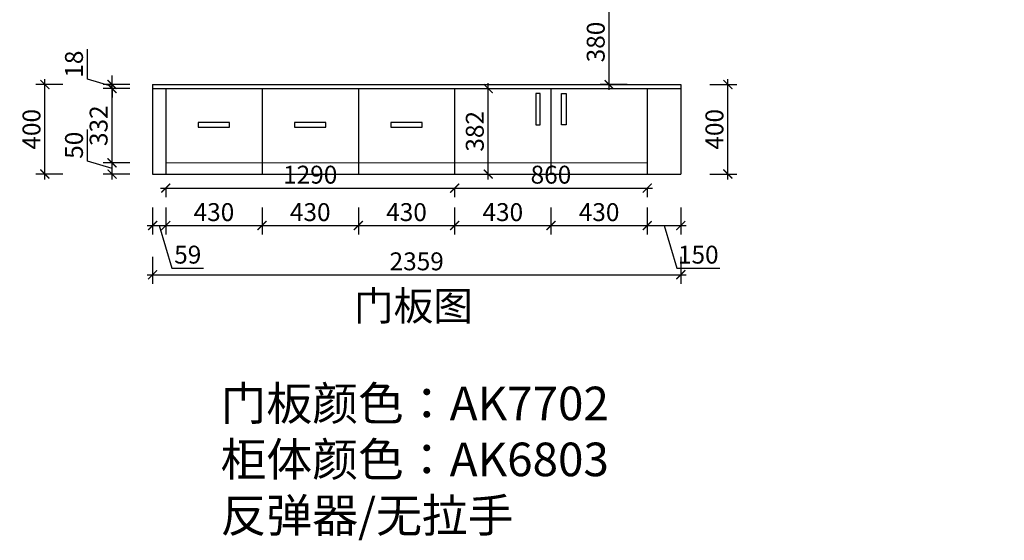
# Model space of a CAD drawing. Units: millimetres. Extents: x 1730266 to 1742869, y -67504 to -60525.
# Drawn here: x 1730406 to 1734803, y -67504 to -65178 of the extents above; entities that cross this region are included whole.
import ezdxf

# ---------------------------------------------------------------- set-up
doc = ezdxf.new("R2010")
doc.units = ezdxf.units.MM
doc.header["$LTSCALE"] = 3
doc.layers.add('图层3', color=30, linetype='Continuous', lineweight=15)
doc.layers.add('标注', color=3, linetype='Continuous')
doc.styles.add('DS01', font='txt')
doc.styles.get("Standard").update_dxf_attribs({"font": 'txt', "bigfont": 'gbcbig.shx'})
doc.dimstyles.new('DS03', dxfattribs={"dimscale": 40, "dimtxt": 2, "dimasz": 1, "dimexe": 1, "dimexo": 2, "dimgap": 0.5, "dimtad": 1, "dimdec": 0, "dimzin": 0, "dimdsep": 46, "dimtxsty": 'DS01', "dimblk": 'ARCHTICK', "dimcen": 0, "dimdle": 0.6, "dimclrd": 251, "dimclre": 251, "dimclrt": 2, "dimadec": 0, "dimazin": 0, "dimtfac": 1, "dimtdec": 0, "dimtmove": 1, "dimatfit": 2, "dimldrblk": 'DOT', "dimfxl": 2, "dimfxlon": 1, "dimtolj": 1, "dimtzin": 0, "dimlwe": 30, "dimarcsym": 0})

# ---------------------------------------------------------------- blocks, each defined once
blk = doc.blocks.new('_ARCHTICK')
at = {"color": 0, "linetype": 'ByBlock', "const_width": 0.15}
blk.add_lwpolyline([(-0.5, -0.5), (0.5, 0.5)], dxfattribs=at)
blk = doc.blocks.new('*D244')
at = {"layer": 'Defpoints', "color": 0, "transparency": 16777216}
for p in [(1730818.2, -65817.8), (1731058.2, -65817.8), (1731058.2, -65867.8)]:
    blk.add_point(p, dxfattribs=at)
at = {"layer": '标注', "color": 251, "lineweight": -2, "transparency": 16777216}
for p, q in [((1730708.2, -65809.8), (1730708.2, -65668.4)), ((1730818.2, -65842.8), (1730708.2, -65809.8)), ((1730818.2, -65891.8), (1730818.2, -65793.8))]:
    blk.add_line(p, q, dxfattribs=at)
at = {"layer": '标注', "color": 251, "lineweight": 30, "transparency": 16777216}
for p, q in [((1730898.2, -65817.8), (1730778.2, -65817.8)), ((1730898.2, -65867.8), (1730778.2, -65867.8))]:
    blk.add_line(p, q, dxfattribs=at)
at = {"layer": '标注', "color": 251, "lineweight": -2, "transparency": 16777216, "xscale": 40, "yscale": 40, "zscale": 40}
for p, rotation in [((1730818.2, -65817.8), 90), ((1730818.2, -65867.8), 270)]:
    blk.add_blockref('_ARCHTICK', p, dxfattribs=dict(at, rotation=rotation))
at = {"layer": '标注', "color": 2, "transparency": 16777216, "insert": (1730648.2, -65739.1), "char_height": 80, "attachment_point": 5, "rotation": 90, "style": 'DS01'}
blk.add_mtext('\\A1;50', dxfattribs=at)
blk = doc.blocks.new('_Dot')
at = {"color": 0, "linetype": 'ByBlock', "lineweight": -2}
blk.add_line((-0.5, 0), (-1, 0), dxfattribs=at)
at = {"color": 0, "linetype": 'ByBlock', "const_width": 0.5}
blk.add_lwpolyline([(-0.25, 0, 1), (0.25, 0, 1)], format="xyb", close=True, dxfattribs=at)
blk = doc.blocks.new('*D245')
at = {"layer": 'Defpoints', "color": 0, "transparency": 16777216}
for p in [(1730818.2, -65485.8), (1730999.2, -65485.8), (1731058.2, -65817.8)]:
    blk.add_point(p, dxfattribs=at)
at = {"layer": '标注', "color": 251, "lineweight": -2, "transparency": 16777216}
blk.add_line((1730818.2, -65841.8), (1730818.2, -65461.8), dxfattribs=at)
at = {"layer": '标注', "color": 251, "lineweight": 30, "transparency": 16777216}
for p, q in [((1730898.2, -65485.8), (1730778.2, -65485.8)), ((1730898.2, -65817.8), (1730778.2, -65817.8))]:
    blk.add_line(p, q, dxfattribs=at)
at = {"layer": '标注', "color": 251, "lineweight": -2, "transparency": 16777216, "xscale": 40, "yscale": 40, "zscale": 40}
for p, rotation in [((1730818.2, -65485.8), 90), ((1730818.2, -65817.8), 270)]:
    blk.add_blockref('_ARCHTICK', p, dxfattribs=dict(at, rotation=rotation))
at = {"layer": '标注', "color": 2, "transparency": 16777216, "insert": (1730758.2, -65651.8), "char_height": 80, "attachment_point": 5, "rotation": 90, "style": 'DS01'}
blk.add_mtext('\\A1;332', dxfattribs=at)
blk = doc.blocks.new('*D246')
at = {"layer": 'Defpoints', "color": 0, "transparency": 16777216}
for p in [(1730818.2, -65467.8), (1730999.2, -65467.8), (1730999.2, -65485.8)]:
    blk.add_point(p, dxfattribs=at)
at = {"layer": '标注', "color": 251, "lineweight": -2, "transparency": 16777216}
for p, q in [((1730708.2, -65443.8), (1730708.2, -65309.5)), ((1730818.2, -65467.8), (1730818.2, -65427.8)), ((1730818.2, -65476.8), (1730708.2, -65443.8)), ((1730818.2, -65485.8), (1730818.2, -65467.8)), ((1730818.2, -65485.8), (1730818.2, -65467.8)), ((1730818.2, -65485.8), (1730818.2, -65525.8))]:
    blk.add_line(p, q, dxfattribs=at)
at = {"layer": '标注', "color": 251, "lineweight": 30, "transparency": 16777216}
for p, q in [((1730898.2, -65467.8), (1730778.2, -65467.8)), ((1730898.2, -65485.8), (1730778.2, -65485.8))]:
    blk.add_line(p, q, dxfattribs=at)
at = {"layer": '标注', "color": 251, "lineweight": -2, "transparency": 16777216, "xscale": 40, "yscale": 40, "zscale": 40}
for p, rotation in [((1730818.2, -65467.8), 270), ((1730818.2, -65485.8), 90)]:
    blk.add_blockref('_ARCHTICK', p, dxfattribs=dict(at, rotation=rotation))
at = {"layer": '标注', "color": 2, "transparency": 16777216, "insert": (1730648.2, -65376.6), "char_height": 80, "attachment_point": 5, "rotation": 90, "style": 'DS01'}
blk.add_mtext('\\A1;18', dxfattribs=at)
blk = doc.blocks.new('*D270')
at = {"layer": 'Defpoints', "color": 0, "transparency": 16777216}
for p in [(1730518.2, -65467.8), (1730999.2, -65467.8), (1730999.2, -65867.8)]:
    blk.add_point(p, dxfattribs=at)
at = {"layer": '标注', "color": 251, "lineweight": 30, "transparency": 16777216}
for p, q in [((1730598.2, -65467.8), (1730478.2, -65467.8)), ((1730598.2, -65867.8), (1730478.2, -65867.8))]:
    blk.add_line(p, q, dxfattribs=at)
at = {"layer": '标注', "color": 251, "lineweight": -2, "transparency": 16777216}
blk.add_line((1730518.2, -65891.8), (1730518.2, -65443.8), dxfattribs=at)
at = {"layer": '标注', "color": 251, "lineweight": -2, "transparency": 16777216, "xscale": 40, "yscale": 40, "zscale": 40}
for p, rotation in [((1730518.2, -65467.8), 90), ((1730518.2, -65867.8), 270)]:
    blk.add_blockref('_ARCHTICK', p, dxfattribs=dict(at, rotation=rotation))
at = {"layer": '标注', "color": 2, "transparency": 16777216, "insert": (1730458.2, -65667.8), "char_height": 80, "attachment_point": 5, "rotation": 90, "style": 'DS01'}
blk.add_mtext('\\A1;400', dxfattribs=at)
blk = doc.blocks.new('*D238')
at = {"layer": 'Defpoints', "color": 0, "transparency": 16777216}
for p in [(1730999.2, -65867.8), (1731058.2, -65867.8), (1731058.2, -66097.8)]:
    blk.add_point(p, dxfattribs=at)
at = {"layer": '标注', "color": 251, "lineweight": 30, "transparency": 16777216}
for p, q in [((1730999.2, -66017.8), (1730999.2, -66137.8)), ((1731058.2, -66017.8), (1731058.2, -66137.8))]:
    blk.add_line(p, q, dxfattribs=at)
at = {"layer": '标注', "color": 251, "lineweight": -2, "transparency": 16777216}
for p, q in [((1730975.2, -66097.8), (1731082.2, -66097.8)), ((1731028.7, -66097.8), (1731085.7, -66287.8)), ((1731085.7, -66287.8), (1731226.6, -66287.8))]:
    blk.add_line(p, q, dxfattribs=at)
at = {"layer": '标注', "color": 251, "lineweight": -2, "transparency": 16777216, "xscale": 40, "yscale": 40, "zscale": 40, "rotation": 180}
blk.add_blockref('_ARCHTICK', (1730999.2, -66097.8), dxfattribs=at)
at = {"layer": '标注', "color": 251, "lineweight": -2, "transparency": 16777216, "xscale": 40, "yscale": 40, "zscale": 40}
blk.add_blockref('_ARCHTICK', (1731058.2, -66097.8), dxfattribs=at)
at = {"layer": '标注', "color": 2, "transparency": 16777216, "insert": (1731156.2, -66227.8), "char_height": 80, "attachment_point": 5, "style": 'DS01'}
blk.add_mtext('\\A1;59', dxfattribs=at)
blk = doc.blocks.new('*D271')
at = {"layer": 'Defpoints', "color": 0, "transparency": 16777216}
for p in [(1731058.2, -65867.8), (1731488.2, -65867.8), (1731488.2, -66097.8)]:
    blk.add_point(p, dxfattribs=at)
at = {"layer": '标注', "color": 251, "lineweight": 30, "transparency": 16777216}
for p, q in [((1731058.2, -66017.8), (1731058.2, -66137.8)), ((1731488.2, -66017.8), (1731488.2, -66137.8))]:
    blk.add_line(p, q, dxfattribs=at)
at = {"layer": '标注', "color": 251, "lineweight": -2, "transparency": 16777216}
blk.add_line((1731034.2, -66097.8), (1731512.2, -66097.8), dxfattribs=at)
at = {"layer": '标注', "color": 251, "lineweight": -2, "transparency": 16777216, "xscale": 40, "yscale": 40, "zscale": 40, "rotation": 180}
blk.add_blockref('_ARCHTICK', (1731058.2, -66097.8), dxfattribs=at)
at = {"layer": '标注', "color": 251, "lineweight": -2, "transparency": 16777216, "xscale": 40, "yscale": 40, "zscale": 40}
blk.add_blockref('_ARCHTICK', (1731488.2, -66097.8), dxfattribs=at)
at = {"layer": '标注', "color": 2, "transparency": 16777216, "insert": (1731273.2, -66037.8), "char_height": 80, "attachment_point": 5, "style": 'DS01'}
blk.add_mtext('\\A1;430', dxfattribs=at)
blk = doc.blocks.new('*D272')
at = {"layer": 'Defpoints', "color": 0, "transparency": 16777216}
for p in [(1731488.2, -65867.8), (1731918.2, -65867.8), (1731918.2, -66097.8)]:
    blk.add_point(p, dxfattribs=at)
at = {"layer": '标注', "color": 251, "lineweight": 30, "transparency": 16777216}
for p, q in [((1731488.2, -66017.8), (1731488.2, -66137.8)), ((1731918.2, -66017.8), (1731918.2, -66137.8))]:
    blk.add_line(p, q, dxfattribs=at)
at = {"layer": '标注', "color": 251, "lineweight": -2, "transparency": 16777216}
blk.add_line((1731464.2, -66097.8), (1731942.2, -66097.8), dxfattribs=at)
at = {"layer": '标注', "color": 251, "lineweight": -2, "transparency": 16777216, "xscale": 40, "yscale": 40, "zscale": 40, "rotation": 180}
blk.add_blockref('_ARCHTICK', (1731488.2, -66097.8), dxfattribs=at)
at = {"layer": '标注', "color": 251, "lineweight": -2, "transparency": 16777216, "xscale": 40, "yscale": 40, "zscale": 40}
blk.add_blockref('_ARCHTICK', (1731918.2, -66097.8), dxfattribs=at)
at = {"layer": '标注', "color": 2, "transparency": 16777216, "insert": (1731703.2, -66037.8), "char_height": 80, "attachment_point": 5, "style": 'DS01'}
blk.add_mtext('\\A1;430', dxfattribs=at)
blk = doc.blocks.new('*D273')
at = {"layer": 'Defpoints', "color": 0, "transparency": 16777216}
for p in [(1731918.2, -65867.8), (1732348.2, -65867.8), (1732348.2, -66097.8)]:
    blk.add_point(p, dxfattribs=at)
at = {"layer": '标注', "color": 251, "lineweight": 30, "transparency": 16777216}
for p, q in [((1731918.2, -66017.8), (1731918.2, -66137.8)), ((1732348.2, -66017.8), (1732348.2, -66137.8))]:
    blk.add_line(p, q, dxfattribs=at)
at = {"layer": '标注', "color": 251, "lineweight": -2, "transparency": 16777216}
blk.add_line((1731894.2, -66097.8), (1732372.2, -66097.8), dxfattribs=at)
at = {"layer": '标注', "color": 251, "lineweight": -2, "transparency": 16777216, "xscale": 40, "yscale": 40, "zscale": 40, "rotation": 180}
blk.add_blockref('_ARCHTICK', (1731918.2, -66097.8), dxfattribs=at)
at = {"layer": '标注', "color": 251, "lineweight": -2, "transparency": 16777216, "xscale": 40, "yscale": 40, "zscale": 40}
blk.add_blockref('_ARCHTICK', (1732348.2, -66097.8), dxfattribs=at)
at = {"layer": '标注', "color": 2, "transparency": 16777216, "insert": (1732133.2, -66037.8), "char_height": 80, "attachment_point": 5, "style": 'DS01'}
blk.add_mtext('\\A1;430', dxfattribs=at)
blk = doc.blocks.new('*D274')
at = {"layer": 'Defpoints', "color": 0, "transparency": 16777216}
for p in [(1732348.2, -65867.8), (1732778.2, -65867.8), (1732778.2, -66097.8)]:
    blk.add_point(p, dxfattribs=at)
at = {"layer": '标注', "color": 251, "lineweight": 30, "transparency": 16777216}
for p, q in [((1732348.2, -66017.8), (1732348.2, -66137.8)), ((1732778.2, -66017.8), (1732778.2, -66137.8))]:
    blk.add_line(p, q, dxfattribs=at)
at = {"layer": '标注', "color": 251, "lineweight": -2, "transparency": 16777216}
blk.add_line((1732324.2, -66097.8), (1732802.2, -66097.8), dxfattribs=at)
at = {"layer": '标注', "color": 251, "lineweight": -2, "transparency": 16777216, "xscale": 40, "yscale": 40, "zscale": 40, "rotation": 180}
blk.add_blockref('_ARCHTICK', (1732348.2, -66097.8), dxfattribs=at)
at = {"layer": '标注', "color": 251, "lineweight": -2, "transparency": 16777216, "xscale": 40, "yscale": 40, "zscale": 40}
blk.add_blockref('_ARCHTICK', (1732778.2, -66097.8), dxfattribs=at)
at = {"layer": '标注', "color": 2, "transparency": 16777216, "insert": (1732563.2, -66037.8), "char_height": 80, "attachment_point": 5, "style": 'DS01'}
blk.add_mtext('\\A1;430', dxfattribs=at)
blk = doc.blocks.new('*D275')
at = {"layer": 'Defpoints', "color": 0, "transparency": 16777216}
for p in [(1732778.2, -65867.8), (1733208.2, -65867.8), (1733208.2, -66097.8)]:
    blk.add_point(p, dxfattribs=at)
at = {"layer": '标注', "color": 251, "lineweight": 30, "transparency": 16777216}
for p, q in [((1732778.2, -66017.8), (1732778.2, -66137.8)), ((1733208.2, -66017.8), (1733208.2, -66137.8))]:
    blk.add_line(p, q, dxfattribs=at)
at = {"layer": '标注', "color": 251, "lineweight": -2, "transparency": 16777216}
blk.add_line((1732754.2, -66097.8), (1733232.2, -66097.8), dxfattribs=at)
at = {"layer": '标注', "color": 251, "lineweight": -2, "transparency": 16777216, "xscale": 40, "yscale": 40, "zscale": 40, "rotation": 180}
blk.add_blockref('_ARCHTICK', (1732778.2, -66097.8), dxfattribs=at)
at = {"layer": '标注', "color": 251, "lineweight": -2, "transparency": 16777216, "xscale": 40, "yscale": 40, "zscale": 40}
blk.add_blockref('_ARCHTICK', (1733208.2, -66097.8), dxfattribs=at)
at = {"layer": '标注', "color": 2, "transparency": 16777216, "insert": (1732993.2, -66037.8), "char_height": 80, "attachment_point": 5, "style": 'DS01'}
blk.add_mtext('\\A1;430', dxfattribs=at)
blk = doc.blocks.new('*D276')
at = {"layer": 'Defpoints', "color": 0, "transparency": 16777216}
for p in [(1733208.2, -65867.8), (1733358.2, -65867.8), (1733358.2, -66097.8)]:
    blk.add_point(p, dxfattribs=at)
at = {"layer": '标注', "color": 251, "lineweight": 30, "transparency": 16777216}
for p, q in [((1733208.2, -66017.8), (1733208.2, -66137.8)), ((1733358.2, -66017.8), (1733358.2, -66137.8))]:
    blk.add_line(p, q, dxfattribs=at)
at = {"layer": '标注', "color": 251, "lineweight": -2, "transparency": 16777216}
for p, q in [((1733184.2, -66097.8), (1733382.2, -66097.8)), ((1733283.2, -66097.8), (1733340.2, -66287.8)), ((1733340.2, -66287.8), (1733532.2, -66287.8))]:
    blk.add_line(p, q, dxfattribs=at)
at = {"layer": '标注', "color": 251, "lineweight": -2, "transparency": 16777216, "xscale": 40, "yscale": 40, "zscale": 40, "rotation": 180}
blk.add_blockref('_ARCHTICK', (1733208.2, -66097.8), dxfattribs=at)
at = {"layer": '标注', "color": 251, "lineweight": -2, "transparency": 16777216, "xscale": 40, "yscale": 40, "zscale": 40}
blk.add_blockref('_ARCHTICK', (1733358.2, -66097.8), dxfattribs=at)
at = {"layer": '标注', "color": 2, "transparency": 16777216, "insert": (1733436.2, -66227.8), "char_height": 80, "attachment_point": 5, "style": 'DS01'}
blk.add_mtext('\\A1;150', dxfattribs=at)
blk = doc.blocks.new('*D239')
at = {"layer": 'Defpoints', "color": 0, "transparency": 16777216}
for p in [(1730999.2, -65867.8), (1733358.2, -65867.8), (1733358.2, -66317.8)]:
    blk.add_point(p, dxfattribs=at)
at = {"layer": '标注', "color": 251, "lineweight": 30, "transparency": 16777216}
for p, q in [((1730999.2, -66237.8), (1730999.2, -66357.8)), ((1733358.2, -66237.8), (1733358.2, -66357.8))]:
    blk.add_line(p, q, dxfattribs=at)
at = {"layer": '标注', "color": 251, "lineweight": -2, "transparency": 16777216}
blk.add_line((1730975.2, -66317.8), (1733382.2, -66317.8), dxfattribs=at)
at = {"layer": '标注', "color": 251, "lineweight": -2, "transparency": 16777216, "xscale": 40, "yscale": 40, "zscale": 40, "rotation": 180}
blk.add_blockref('_ARCHTICK', (1730999.2, -66317.8), dxfattribs=at)
at = {"layer": '标注', "color": 251, "lineweight": -2, "transparency": 16777216, "xscale": 40, "yscale": 40, "zscale": 40}
blk.add_blockref('_ARCHTICK', (1733358.2, -66317.8), dxfattribs=at)
at = {"layer": '标注', "color": 2, "transparency": 16777216, "insert": (1732178.7, -66257.8), "char_height": 80, "attachment_point": 5, "style": 'DS01'}
blk.add_mtext('\\A1;2359', dxfattribs=at)
blk = doc.blocks.new('*D240')
at = {"layer": 'Defpoints', "color": 0, "transparency": 16777216}
for p in [(1732478.2, -65485.8), (1732498.2, -65485.8), (1732478.2, -65867.8)]:
    blk.add_point(p, dxfattribs=at)
at = {"layer": '标注', "color": 251, "lineweight": -2, "transparency": 16777216}
blk.add_line((1732498.2, -65891.8), (1732498.2, -65461.8), dxfattribs=at)
at = {"layer": '标注', "color": 251, "lineweight": 30, "transparency": 16777216}
for p, q in [((1732498.2, -65485.8), (1732538.2, -65485.8)), ((1732498.2, -65867.8), (1732538.2, -65867.8))]:
    blk.add_line(p, q, dxfattribs=at)
at = {"layer": '标注', "color": 251, "lineweight": -2, "transparency": 16777216, "xscale": 40, "yscale": 40, "zscale": 40}
for p, rotation in [((1732498.2, -65485.8), 90), ((1732498.2, -65867.8), 270)]:
    blk.add_blockref('_ARCHTICK', p, dxfattribs=dict(at, rotation=rotation))
at = {"layer": '标注', "color": 2, "transparency": 16777216, "insert": (1732438.2, -65676.8), "char_height": 80, "attachment_point": 5, "rotation": 90, "style": 'DS01'}
blk.add_mtext('\\A1;382', dxfattribs=at)
blk = doc.blocks.new('*D277')
at = {"layer": 'Defpoints', "color": 0, "transparency": 16777216}
for p in [(1733358.2, -65467.8), (1733568.2, -65467.8), (1733358.2, -65867.8)]:
    blk.add_point(p, dxfattribs=at)
at = {"layer": '标注', "color": 251, "lineweight": 30, "transparency": 16777216}
for p, q in [((1733488.2, -65467.8), (1733608.2, -65467.8)), ((1733488.2, -65867.8), (1733608.2, -65867.8))]:
    blk.add_line(p, q, dxfattribs=at)
at = {"layer": '标注', "color": 251, "lineweight": -2, "transparency": 16777216}
blk.add_line((1733568.2, -65891.8), (1733568.2, -65443.8), dxfattribs=at)
at = {"layer": '标注', "color": 251, "lineweight": -2, "transparency": 16777216, "xscale": 40, "yscale": 40, "zscale": 40}
for p, rotation in [((1733568.2, -65467.8), 90), ((1733568.2, -65867.8), 270)]:
    blk.add_blockref('_ARCHTICK', p, dxfattribs=dict(at, rotation=rotation))
at = {"layer": '标注', "color": 2, "transparency": 16777216, "insert": (1733508.2, -65667.8), "char_height": 80, "attachment_point": 5, "rotation": 90, "style": 'DS01'}
blk.add_mtext('\\A1;400', dxfattribs=at)
blk = doc.blocks.new('*D235')
at = {"layer": 'Defpoints', "color": 0, "transparency": 16777216}
for p in [(1733038.2, -65087.8), (1736138.2, -65087.8), (1733358.2, -65467.8)]:
    blk.add_point(p, dxfattribs=at)
at = {"layer": '标注', "color": 251, "lineweight": -2, "transparency": 16777216}
blk.add_line((1733038.2, -65491.8), (1733038.2, -65063.8), dxfattribs=at)
at = {"layer": '标注', "color": 251, "lineweight": 30, "transparency": 16777216}
for p, q in [((1733118.2, -65087.8), (1732998.2, -65087.8)), ((1733118.2, -65467.8), (1732998.2, -65467.8))]:
    blk.add_line(p, q, dxfattribs=at)
at = {"layer": '标注', "color": 251, "lineweight": -2, "transparency": 16777216, "xscale": 40, "yscale": 40, "zscale": 40}
for p, rotation in [((1733038.2, -65087.8), 90), ((1733038.2, -65467.8), 270)]:
    blk.add_blockref('_ARCHTICK', p, dxfattribs=dict(at, rotation=rotation))
at = {"layer": '标注', "color": 2, "transparency": 16777216, "insert": (1732978.2, -65277.8), "char_height": 80, "attachment_point": 5, "rotation": 90, "style": 'DS01'}
blk.add_mtext('\\A1;380', dxfattribs=at)
blk = doc.blocks.new('*D236')
at = {"layer": 'Defpoints', "color": 0, "transparency": 16777216}
for p in [(1731058.2, -65867.8), (1732348.2, -65867.8), (1732348.2, -65930.5)]:
    blk.add_point(p, dxfattribs=at)
at = {"layer": '标注', "color": 251, "lineweight": -2, "transparency": 16777216}
blk.add_line((1731034.2, -65930.5), (1732372.2, -65930.5), dxfattribs=at)
at = {"layer": '标注', "color": 251, "lineweight": 30, "transparency": 16777216}
for p, q in [((1731058.2, -65930.5), (1731058.2, -65970.5)), ((1732348.2, -65930.5), (1732348.2, -65970.5))]:
    blk.add_line(p, q, dxfattribs=at)
at = {"layer": '标注', "color": 251, "lineweight": -2, "transparency": 16777216, "xscale": 40, "yscale": 40, "zscale": 40, "rotation": 180}
blk.add_blockref('_ARCHTICK', (1731058.2, -65930.5), dxfattribs=at)
at = {"layer": '标注', "color": 251, "lineweight": -2, "transparency": 16777216, "xscale": 40, "yscale": 40, "zscale": 40}
blk.add_blockref('_ARCHTICK', (1732348.2, -65930.5), dxfattribs=at)
at = {"layer": '标注', "color": 2, "transparency": 16777216, "insert": (1731703.2, -65870.5), "char_height": 80, "attachment_point": 5, "style": 'DS01'}
blk.add_mtext('\\A1;1290', dxfattribs=at)
blk = doc.blocks.new('*D237')
at = {"layer": 'Defpoints', "color": 0, "transparency": 16777216}
for p in [(1732348.2, -65867.8), (1733208.2, -65867.8), (1733208.2, -65930.5)]:
    blk.add_point(p, dxfattribs=at)
at = {"layer": '标注', "color": 251, "lineweight": -2, "transparency": 16777216}
blk.add_line((1732324.2, -65930.5), (1733232.2, -65930.5), dxfattribs=at)
at = {"layer": '标注', "color": 251, "lineweight": 30, "transparency": 16777216}
for p, q in [((1732348.2, -65930.5), (1732348.2, -65970.5)), ((1733208.2, -65930.5), (1733208.2, -65970.5))]:
    blk.add_line(p, q, dxfattribs=at)
at = {"layer": '标注', "color": 251, "lineweight": -2, "transparency": 16777216, "xscale": 40, "yscale": 40, "zscale": 40, "rotation": 180}
blk.add_blockref('_ARCHTICK', (1732348.2, -65930.5), dxfattribs=at)
at = {"layer": '标注', "color": 251, "lineweight": -2, "transparency": 16777216, "xscale": 40, "yscale": 40, "zscale": 40}
blk.add_blockref('_ARCHTICK', (1733208.2, -65930.5), dxfattribs=at)
at = {"layer": '标注', "color": 2, "transparency": 16777216, "insert": (1732778.2, -65870.5), "char_height": 80, "attachment_point": 5, "style": 'DS01'}
blk.add_mtext('\\A1;860', dxfattribs=at)

msp = doc.modelspace()

# ---------------------------------------------------------------- linework, layer by layer
at = {"layer": '图层3', "color": 157}
msp.add_line((1731058.2, -65817.8), (1733208.2, -65817.8), dxfattribs=at)
at = {"layer": '标注', "color": 0}
for p, q in [((1730999.2, -65467.8), (1733358.2, -65467.8)), ((1730999.2, -65467.8), (1730999.2, -65867.8)), ((1733358.2, -65467.8), (1733358.2, -65867.8)), ((1730999.2, -65485.8), (1733358.2, -65485.8)), ((1731058.2, -65485.8), (1731058.2, -65867.8)), ((1731488.2, -65485.8), (1731488.2, -65867.8)), ((1731918.2, -65485.8), (1731918.2, -65867.8)), ((1732348.2, -65485.8), (1732348.2, -65867.8)), ((1732778.2, -65485.8), (1732778.2, -65867.8)), ((1733208.2, -65485.8), (1733208.2, -65867.8)), ((1730999.2, -65867.8), (1733358.2, -65867.8))]:
    msp.add_line(p, q, dxfattribs=at)
at = {"layer": '标注', "color": 3}
for points in [[(1732710.7, -65508.3), (1732710.7, -65648.3), (1732730.7, -65648.3), (1732730.7, -65508.3)], [(1732845.7, -65508.3), (1732845.7, -65648.3), (1732825.7, -65648.3), (1732825.7, -65508.3)], [(1731343.2, -65637.8), (1731203.2, -65637.8), (1731203.2, -65657.8), (1731343.2, -65657.8)], [(1731773.2, -65637.8), (1731633.2, -65637.8), (1731633.2, -65657.8), (1731773.2, -65657.8)], [(1732203.2, -65637.8), (1732063.2, -65637.8), (1732063.2, -65657.8), (1732203.2, -65657.8)]]:
    msp.add_lwpolyline(points, close=True, dxfattribs=at)

# ---------------------------------------------------------------- texts
at = {"layer": '标注', "color": 1, "insert": (1732430.2, -66391.9), "char_height": 130, "width": 770, "attachment_point": 3}
msp.add_mtext('\\A1;{\\fSimSun|b0|i0|c134|p2;门板图}', dxfattribs=at)
at = {"layer": '标注', "color": 0, "insert": (1731302.9, -66817.8), "char_height": 150, "width": 3715.394, "attachment_point": 1}
msp.add_mtext('\\A1;{\\fSimSun|b0|i0|c134|p2;\\C2;门板颜色：AK7702\\P\\C3;柜体颜色：AK6803\\P\\C256;反弹器/无拉手}', dxfattribs=at)

# ---------------------------------------------------------------- dimensions: what is measured, and where the dimension line sits
at = {"layer": '标注', "color": 0}
for base, p1, p2, picture, middle in [((1733038.2, -65087.8), (1733358.2, -65467.8), (1736138.2, -65087.8), '*D235', (1732978.2, -65277.8)), ((1730818.2, -65467.8), (1730999.2, -65485.8), (1730999.2, -65467.8), '*D246', (1730648.2, -65423.8)), ((1730518.2, -65467.8), (1730999.2, -65867.8), (1730999.2, -65467.8), '*D270', (1730458.2, -65667.8)), ((1730818.2, -65485.8), (1731058.2, -65817.8), (1730999.2, -65485.8), '*D245', (1730758.2, -65651.8)), ((1732498.2, -65485.8), (1732478.2, -65867.8), (1732478.2, -65485.8), '*D240', (1732438.2, -65676.8)), ((1733568.2, -65467.8), (1733358.2, -65867.8), (1733358.2, -65467.8), '*D277', (1733508.2, -65667.8)), ((1730818.2, -65817.8), (1731058.2, -65867.8), (1731058.2, -65817.8), '*D244', (1730648.2, -65789.8))]:
    dim = msp.add_linear_dim(base=base, p1=p1, p2=p2, angle=90, dimstyle='DS03', dxfattribs=at)
    dim.commit()
    dim.dimension.update_dxf_attribs({"geometry": picture, "text_midpoint": middle})
for base, p1, p2, picture, middle in [((1732348.2, -65930.5), (1731058.2, -65867.8), (1732348.2, -65867.8), '*D236', (1731703.2, -65870.5)), ((1733208.2, -65930.5), (1732348.2, -65867.8), (1733208.2, -65867.8), '*D237', (1732778.2, -65870.5)), ((1731058.2, -66097.8), (1730999.2, -65867.8), (1731058.2, -65867.8), '*D238', (1731105.7, -66227.8)), ((1733358.2, -66317.8), (1730999.2, -65867.8), (1733358.2, -65867.8), '*D239', (1732178.7, -66257.8)), ((1731488.2, -66097.8), (1731058.2, -65867.8), (1731488.2, -65867.8), '*D271', (1731273.2, -66037.8)), ((1731918.2, -66097.8), (1731488.2, -65867.8), (1731918.2, -65867.8), '*D272', (1731703.2, -66037.8)), ((1732348.2, -66097.8), (1731918.2, -65867.8), (1732348.2, -65867.8), '*D273', (1732133.2, -66037.8)), ((1732778.2, -66097.8), (1732348.2, -65867.8), (1732778.2, -65867.8), '*D274', (1732563.2, -66037.8)), ((1733208.2, -66097.8), (1732778.2, -65867.8), (1733208.2, -65867.8), '*D275', (1732993.2, -66037.8)), ((1733358.2, -66097.8), (1733208.2, -65867.8), (1733358.2, -65867.8), '*D276', (1733360.2, -66227.8))]:
    dim = msp.add_linear_dim(base=base, p1=p1, p2=p2, dimstyle='DS03', dxfattribs=at)
    dim.commit()
    dim.dimension.update_dxf_attribs({"geometry": picture, "text_midpoint": middle})

doc.saveas('drawing.dxf')
